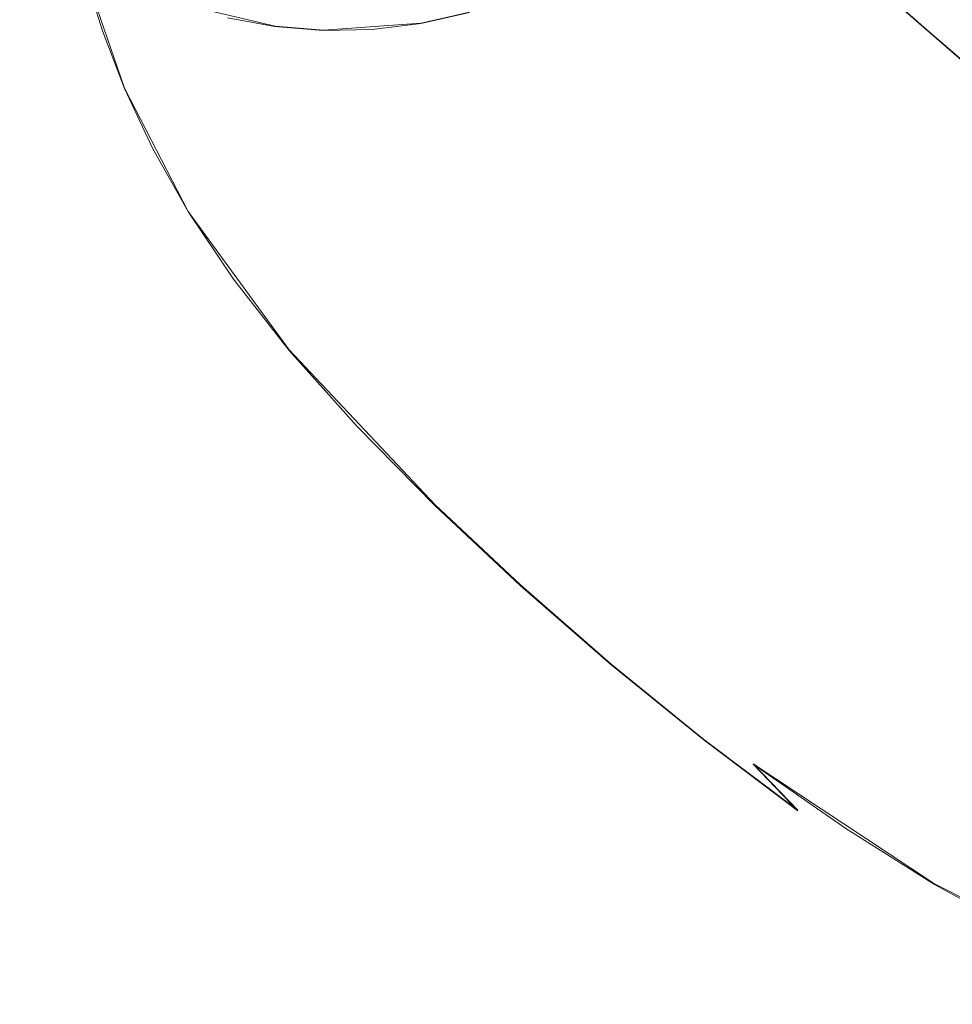
# Model space of a CAD drawing. Extents: x -47 to 101, y -281 to 0.
# Drawn here: x 1 to 21, y -185 to -163 of the extents above; entities that cross this region are included whole.
import ezdxf

# ---------------------------------------------------------------- set-up
doc = ezdxf.new("R2010")
doc.units = 0
doc.header["$LTSCALE"] = 500
doc.header["$MEASUREMENT"] = 0
for name, color, linetype in [('DWXOUTLINES', 7, 'Continuous'), ('FERRO_KOLOR', 7, 'Continuous'), ('FERRO_MIEDZ', 7, 'Continuous')]:
    doc.layers.add(name, color=color, linetype=linetype)

msp = doc.modelspace()

# ---------------------------------------------------------------- linework, layer by layer
at = {"layer": 'DWXOUTLINES', "color": 0, "lineweight": 0}
for p, q in [((18.23, -160.8, 38.39), (20.93, -163.16, 43.74)), ((2.49, -161.95, 42.89), (3.35, -164.45, 48.77)), ((6.65, -163.09, 35.34), (4.6, -162.61, 36.09)), ((9.85, -163.02, 34.38), (10.91, -162.78, 34.12)), ((7.71, -163.18, 35), (6.65, -163.09, 35.34)), ((9.85, -163.02, 34.38), (7.71, -163.18, 35)), ((23.92, -165.75, 50.51), (20.93, -163.16, 43.74)), ((4.75, -167.15, 55.99), (3.35, -164.45, 48.77)), ((6.96, -170.18, 65.24), (4.75, -167.15, 55.99)), ((10.16, -173.58, 76.94), (6.96, -170.18, 65.24)), ((10.16, -173.58, 76.94), (12.03, -175.33, 83.38)), ((14.01, -177.06, 89.99), (12.03, -175.33, 83.38)), ((16.05, -178.72, 96.6), (14.01, -177.06, 89.99)), ((18.11, -180.27, 103.03), (16.05, -178.72, 96.6)), ((17.13, -179.25, 103.59), (21.1, -181.88, 115.26)), ((18.11, -180.27, 103.03), (17.13, -179.25, 103.59)), ((21.1, -181.88, 115.26), (24.58, -183.65, 124.44))]:
    msp.add_line(p, q, dxfattribs=at)
at = {"layer": 'FERRO_KOLOR', "lineweight": 0}
for points, invisible_edges in [([(4.214, -163.115, 74.377), (4.139, -161.667, 74.771), (2.74, -160.211, 69.092), (2.813, -161.629, 68.706)], 15), ([(5.857, -161.767, 81.289), (4.214, -160.208, 75.122), (4.139, -161.667, 74.771), (5.781, -163.248, 80.932)], 15), ([(7.913, -161.924, 88.081), (6.078, -160.289, 81.6), (5.857, -161.767, 81.289), (7.689, -163.415, 87.767)], 15), ([(16.264, -161.376, 108.446), (18.305, -163.05, 114.462), (19.159, -161.813, 114.519), (17.131, -160.121, 108.504)], 15), ([(1.383, -161.701, 58.423), (2.252, -162.979, 62.837), (1.913, -161.657, 63.279), (1.055, -160.423, 58.85)], 15), ([(1.913, -161.657, 63.279), (3.026, -163.023, 68.283), (2.813, -161.629, 68.706), (1.705, -160.301, 63.691)], 15), ([(10.25, -162.135, 94.97), (8.277, -160.45, 88.348), (7.913, -161.924, 88.081), (9.884, -163.613, 94.702)], 15), ([(10.752, -160.688, 95.188), (10.25, -162.135, 94.97), (12.306, -163.84, 101.562), (12.807, -162.397, 101.779)], 15), ([(19.159, -161.813, 114.519), (21.1, -163.425, 119.992), (22.045, -162.298, 119.994), (20.124, -160.661, 114.52)], 11), ([(12.807, -162.397, 101.779), (14.89, -164.09, 108.169), (15.516, -162.704, 108.334), (13.437, -160.999, 101.946)], 15), ([(15.598, -162.953, 38.642), (14.473, -161.691, 36.263), (15.354, -161.098, 36.147), (16.537, -162.32, 38.518)], 15), ([(21.741, -162.194, 43.741), (20.926, -163.167, 43.74), (19.548, -161.965, 40.932), (20.322, -161.042, 40.933)], 15), ([(2.095, -162.38, 46.148), (1.756, -161.198, 43.313), (2.486, -161.962, 42.894), (2.868, -163.189, 45.705)], 11), ([(12.58, -162.622, 36.602), (11.587, -162.95, 36.82), (10.676, -161.617, 34.493), (11.602, -161.311, 34.289)], 11), ([(1.816, -162.665, 49.696), (1.411, -161.489, 46.585), (2.095, -162.38, 46.148), (2.537, -163.603, 49.235)], 15), ([(4.174, -163.228, 42.055), (3.295, -162.64, 42.474), (2.929, -161.398, 39.858), (3.754, -161.949, 39.465)], 13), ([(5.563, -162.787, 38.699), (5.054, -161.464, 36.246), (5.955, -161.725, 35.904), (6.528, -163.066, 38.333)], 13), ([(15.516, -162.704, 108.334), (17.567, -164.358, 114.352), (18.305, -163.05, 114.462), (16.264, -161.376, 108.446)], 15), ([(1.163, -161.712, 54.068), (1.708, -162.84, 53.612), (2.4, -164.106, 57.495), (1.833, -162.932, 57.969)], 15), ([(1.193, -161.652, 50.146), (1.816, -162.665, 49.696), (2.36, -163.901, 53.141), (1.708, -162.84, 53.612)], 15), ([(1.833, -162.932, 57.969), (2.718, -164.253, 62.368), (2.252, -162.979, 62.837), (1.383, -161.701, 58.423)], 15), ([(2.252, -162.979, 62.837), (3.375, -164.382, 67.829), (3.026, -163.023, 68.283), (1.913, -161.657, 63.279)], 15), ([(4.432, -164.539, 73.945), (4.214, -163.115, 74.377), (2.813, -161.629, 68.706), (3.026, -163.023, 68.283)], 15), ([(5.857, -164.717, 80.532), (5.781, -163.248, 80.932), (4.139, -161.667, 74.771), (4.214, -163.115, 74.377)], 15), ([(7.689, -163.415, 87.767), (5.857, -161.767, 81.289), (5.781, -163.248, 80.932), (7.613, -164.908, 87.407)], 15), ([(6.528, -163.066, 38.333), (5.955, -161.725, 35.904), (6.881, -161.895, 35.578), (7.521, -163.249, 37.983)], 13), ([(11.587, -162.95, 36.82), (10.575, -163.181, 37.07), (9.731, -161.832, 34.725), (10.676, -161.617, 34.493)], 11), ([(14.609, -163.496, 38.804), (13.545, -162.201, 36.415), (14.473, -161.691, 36.263), (15.598, -162.953, 38.642)], 15), ([(17.759, -163.569, 41.067), (16.537, -162.32, 38.518), (17.416, -161.604, 38.434), (18.691, -162.809, 40.978)], 15), ([(3.726, -163.907, 45.259), (2.868, -163.189, 45.705), (2.486, -161.962, 42.894), (3.295, -162.64, 42.474)], 11), ([(5.113, -163.722, 41.642), (4.174, -163.228, 42.055), (3.754, -161.949, 39.465), (4.635, -162.413, 39.078)], 15), ([(7.521, -163.249, 37.983), (6.881, -161.895, 35.578), (7.826, -161.972, 35.271), (8.533, -163.331, 37.654)], 13), ([(9.884, -163.613, 94.702), (7.913, -161.924, 88.081), (7.689, -163.415, 87.767), (9.66, -165.109, 94.387)], 15), ([(8.533, -163.331, 37.654), (7.826, -161.972, 35.271), (8.778, -161.952, 34.985), (9.554, -163.309, 37.348)], 13), ([(10.575, -163.181, 37.07), (9.554, -163.309, 37.348), (8.778, -161.952, 34.985), (9.731, -161.832, 34.725)], 11), ([(18.305, -163.05, 114.462), (20.263, -164.637, 119.937), (21.1, -163.425, 119.992), (19.159, -161.813, 114.519)], 15), ([(20.022, -164.056, 43.788), (18.691, -162.809, 40.978), (19.548, -161.965, 40.932), (20.926, -163.167, 43.74)], 11), ([(10.25, -162.135, 94.97), (9.884, -163.613, 94.702), (11.942, -165.314, 101.295), (12.306, -163.84, 101.562)], 15), ([(14.609, -163.496, 38.804), (13.581, -163.945, 39.003), (12.58, -162.622, 36.602), (13.545, -162.201, 36.415)], 15), ([(21.741, -162.194, 43.741), (23.23, -163.408, 46.904), (22.376, -164.426, 46.903), (20.926, -163.167, 43.74)], 15), ([(2.537, -163.603, 49.235), (2.095, -162.38, 46.148), (2.868, -163.189, 45.705), (3.352, -164.456, 48.768)], 11), ([(6.102, -164.12, 41.238), (5.113, -163.722, 41.642), (4.635, -162.413, 39.078), (5.563, -162.787, 38.699)], 15), ([(12.807, -162.397, 101.779), (12.306, -163.84, 101.562), (14.394, -165.52, 107.954), (14.89, -164.09, 108.169)], 15), ([(16.764, -164.239, 41.198), (15.598, -162.953, 38.642), (16.537, -162.32, 38.518), (17.759, -163.569, 41.067)], 15), ([(22.901, -164.915, 124.755), (23.821, -163.818, 124.756), (22.045, -162.298, 119.994), (21.1, -163.425, 119.992)], 15), ([(4.658, -164.53, 44.815), (3.726, -163.907, 45.259), (3.295, -162.64, 42.474), (4.174, -163.228, 42.055)], 15), ([(13.581, -163.945, 39.003), (12.522, -164.295, 39.236), (11.587, -162.95, 36.82), (12.58, -162.622, 36.602)], 15), ([(1.708, -162.84, 53.612), (2.36, -163.901, 53.141), (3.079, -165.211, 57.005), (2.4, -164.106, 57.495)], 15), ([(1.816, -162.665, 49.696), (2.537, -163.603, 49.235), (3.116, -164.884, 52.659), (2.36, -163.901, 53.141)], 15), ([(6.102, -164.12, 41.238), (5.563, -162.787, 38.699), (6.528, -163.066, 38.333), (7.13, -164.418, 40.848)], 15), ([(14.89, -164.09, 108.169), (16.951, -165.724, 114.189), (17.567, -164.358, 114.352), (15.516, -162.704, 108.334)], 15), ([(19.041, -164.856, 43.882), (17.759, -163.569, 41.067), (18.691, -162.809, 40.978), (20.022, -164.056, 43.788)], 15), ([(1.833, -162.932, 57.969), (2.4, -164.106, 57.495), (3.305, -165.468, 61.878), (2.718, -164.253, 62.368)], 15), ([(2.718, -164.253, 62.368), (3.854, -165.692, 67.347), (3.375, -164.382, 67.829), (2.252, -162.979, 62.837)], 15), ([(4.788, -165.927, 73.48), (4.432, -164.539, 73.945), (3.026, -163.023, 68.283), (3.375, -164.382, 67.829)], 15), ([(7.13, -164.418, 40.848), (6.528, -163.066, 38.333), (7.521, -163.249, 37.983), (8.189, -164.613, 40.476)], 15), ([(12.522, -164.295, 39.236), (11.444, -164.54, 39.502), (10.575, -163.181, 37.07), (11.587, -162.95, 36.82)], 15), ([(15.716, -164.815, 41.37), (14.609, -163.496, 38.804), (15.598, -162.953, 38.642), (16.764, -164.239, 41.198)], 15), ([(17.567, -164.358, 114.352), (19.541, -165.918, 119.828), (20.263, -164.637, 119.937), (18.305, -163.05, 114.462)], 15), ([(4.255, -165.213, 48.299), (3.352, -164.456, 48.768), (2.868, -163.189, 45.705), (3.726, -163.907, 45.259)], 15), ([(5.653, -165.055, 44.377), (4.658, -164.53, 44.815), (4.174, -163.228, 42.055), (5.113, -163.722, 41.642)], 15), ([(6.078, -166.162, 80.094), (5.857, -164.717, 80.532), (4.214, -163.115, 74.377), (4.432, -164.539, 73.945)], 15), ([(7.689, -166.391, 87.004), (7.613, -164.908, 87.407), (5.781, -163.248, 80.932), (5.857, -164.717, 80.532)], 15), ([(8.189, -164.613, 40.476), (7.521, -163.249, 37.983), (8.533, -163.331, 37.654), (9.267, -164.7, 40.124)], 15), ([(9.267, -164.7, 40.124), (8.533, -163.331, 37.654), (9.554, -163.309, 37.348), (10.355, -164.677, 39.798)], 15), ([(11.444, -164.54, 39.502), (10.355, -164.677, 39.798), (9.554, -163.309, 37.348), (10.575, -163.181, 37.07)], 15), ([(20.022, -164.056, 43.788), (20.926, -163.167, 43.74), (22.376, -164.426, 46.903), (21.43, -165.358, 46.953)], 13), ([(9.66, -165.109, 94.387), (7.689, -163.415, 87.767), (7.613, -164.908, 87.407), (9.584, -166.606, 94.026)], 15), ([(15.716, -164.815, 41.37), (14.626, -165.29, 41.58), (13.581, -163.945, 39.003), (14.609, -163.496, 38.804)], 15), ([(22.088, -166.093, 124.701), (22.901, -164.915, 124.755), (21.1, -163.425, 119.992), (20.263, -164.637, 119.937)], 15), ([(2.537, -163.603, 49.235), (3.352, -164.456, 48.768), (3.969, -165.777, 52.169), (3.116, -164.884, 52.659)], 13), ([(6.701, -165.476, 43.949), (5.653, -165.055, 44.377), (5.113, -163.722, 41.642), (6.102, -164.12, 41.238)], 15), ([(9.884, -163.613, 94.702), (9.66, -165.109, 94.387), (11.718, -166.804, 100.981), (11.942, -165.314, 101.295)], 15), ([(17.992, -165.563, 44.02), (16.764, -164.239, 41.198), (17.759, -163.569, 41.067), (19.041, -164.856, 43.882)], 15), ([(2.36, -163.901, 53.141), (3.116, -164.884, 52.659), (3.866, -166.234, 56.503), (3.079, -165.211, 57.005)], 15), ([(5.237, -165.869, 47.831), (4.255, -165.213, 48.299), (3.726, -163.907, 45.259), (4.658, -164.53, 44.815)], 15), ([(12.306, -163.84, 101.562), (11.942, -165.314, 101.295), (14.033, -166.981, 107.689), (14.394, -165.52, 107.954)], 15), ([(14.626, -165.29, 41.58), (13.505, -165.661, 41.827), (12.522, -164.295, 39.236), (13.581, -163.945, 39.003)], 15), ([(2.4, -164.106, 57.495), (3.079, -165.211, 57.005), (4.007, -166.611, 61.37), (3.305, -165.468, 61.878)], 15), ([(6.701, -165.476, 43.949), (6.102, -164.12, 41.238), (7.13, -164.418, 40.848), (7.791, -165.792, 43.536)], 15), ([(14.89, -164.09, 108.169), (14.394, -165.52, 107.954), (16.462, -167.133, 113.977), (16.951, -165.724, 114.189)], 15), ([(19.041, -164.856, 43.882), (20.022, -164.056, 43.788), (21.43, -165.358, 46.953), (20.401, -166.196, 47.052)], 15), ([(2.718, -164.253, 62.368), (3.305, -165.468, 61.878), (4.457, -166.941, 66.842), (3.854, -165.692, 67.347)], 15), ([(5.277, -167.265, 72.988), (4.788, -165.927, 73.48), (3.375, -164.382, 67.829), (3.854, -165.692, 67.347)], 15), ([(13.505, -165.661, 41.827), (12.362, -165.921, 42.109), (11.444, -164.54, 39.502), (12.522, -164.295, 39.236)], 15), ([(16.888, -166.169, 44.201), (15.716, -164.815, 41.37), (16.764, -164.239, 41.198), (17.992, -165.563, 44.02)], 15), ([(16.951, -165.724, 114.189), (18.938, -167.255, 119.669), (19.541, -165.918, 119.828), (17.567, -164.358, 114.352)], 15), ([(4.255, -165.213, 48.299), (4.916, -166.57, 51.678), (3.969, -165.777, 52.169), (3.352, -164.456, 48.768)], 15), ([(6.439, -167.57, 79.622), (6.078, -166.162, 80.094), (4.432, -164.539, 73.945), (4.788, -165.927, 73.48)], 15), ([(6.285, -166.422, 47.37), (5.237, -165.869, 47.831), (4.658, -164.53, 44.815), (5.653, -165.055, 44.377)], 15), ([(7.791, -165.792, 43.536), (7.13, -164.418, 40.848), (8.189, -164.613, 40.476), (8.912, -165.998, 43.141)], 15), ([(12.362, -165.921, 42.109), (11.208, -166.066, 42.424), (10.355, -164.677, 39.798), (11.444, -164.54, 39.502)], 15), ([(21.43, -165.358, 46.953), (22.376, -164.426, 46.903), (23.917, -165.758, 50.511), (22.931, -166.728, 50.563)], 13), ([(7.913, -167.849, 86.561), (7.689, -166.391, 87.004), (5.857, -164.717, 80.532), (6.078, -166.162, 80.094)], 15), ([(8.912, -165.998, 43.141), (8.189, -164.613, 40.476), (9.267, -164.7, 40.124), (10.055, -166.091, 42.769)], 15), ([(10.055, -166.091, 42.769), (9.267, -164.7, 40.124), (10.355, -164.677, 39.798), (11.208, -166.066, 42.424)], 15), ([(16.888, -166.169, 44.201), (15.74, -166.67, 44.423), (14.626, -165.29, 41.58), (15.716, -164.815, 41.37)], 15), ([(21.385, -167.339, 124.595), (22.088, -166.093, 124.701), (20.263, -164.637, 119.937), (19.541, -165.918, 119.828)], 15), ([(3.116, -164.884, 52.659), (3.969, -165.777, 52.169), (4.754, -167.165, 55.993), (3.866, -166.234, 56.503)], 13), ([(9.66, -168.093, 93.622), (9.584, -166.606, 94.026), (7.613, -164.908, 87.407), (7.689, -166.391, 87.004)], 15), ([(17.992, -165.563, 44.02), (19.041, -164.856, 43.882), (20.401, -166.196, 47.052), (19.303, -166.936, 47.197)], 15), ([(3.079, -165.211, 57.005), (3.866, -166.234, 56.503), (4.821, -167.67, 60.85), (4.007, -166.611, 61.37)], 15), ([(5.237, -165.869, 47.831), (5.944, -167.257, 51.188), (4.916, -166.57, 51.678), (4.255, -165.213, 48.299)], 15), ([(7.389, -166.866, 46.919), (6.285, -166.422, 47.37), (5.653, -165.055, 44.377), (6.701, -165.476, 43.949)], 15), ([(9.66, -165.109, 94.387), (9.584, -166.606, 94.026), (11.642, -168.298, 100.621), (11.718, -166.804, 100.981)], 15), ([(3.305, -165.468, 61.878), (4.007, -166.611, 61.37), (5.18, -168.116, 66.321), (4.457, -166.941, 66.842)], 15), ([(11.942, -165.314, 101.295), (11.718, -166.804, 100.981), (13.811, -168.459, 107.378), (14.033, -166.981, 107.689)], 15), ([(15.74, -166.67, 44.423), (14.558, -167.061, 44.683), (13.505, -165.661, 41.827), (14.626, -165.29, 41.58)], 15), ([(20.401, -166.196, 47.052), (21.43, -165.358, 46.953), (22.931, -166.728, 50.563), (21.861, -167.601, 50.665)], 15), ([(7.389, -166.866, 46.919), (6.701, -165.476, 43.949), (7.791, -165.792, 43.536), (8.538, -167.199, 46.483)], 15), ([(14.558, -167.061, 44.683), (13.354, -167.335, 44.98), (12.362, -165.921, 42.109), (13.505, -165.661, 41.827)], 15), ([(14.394, -165.52, 107.954), (14.033, -166.981, 107.689), (16.106, -168.573, 113.716), (16.462, -167.133, 113.977)], 15), ([(16.888, -166.169, 44.201), (17.992, -165.563, 44.02), (19.303, -166.936, 47.197), (18.147, -167.571, 47.386)], 15), ([(5.277, -167.265, 72.988), (3.854, -165.692, 67.347), (4.457, -166.941, 66.842), (5.893, -168.54, 72.473)], 15), ([(4.916, -166.57, 51.678), (5.739, -167.99, 55.481), (4.754, -167.165, 55.993), (3.969, -165.777, 52.169)], 15), ([(6.285, -166.422, 47.37), (7.042, -167.836, 50.705), (5.944, -167.257, 51.188), (5.237, -165.869, 47.831)], 15), ([(8.538, -167.199, 46.483), (7.791, -165.792, 43.536), (8.912, -165.998, 43.141), (9.72, -167.416, 46.067)], 15), ([(16.951, -165.724, 114.189), (16.462, -167.133, 113.977), (18.459, -168.635, 119.461), (18.938, -167.255, 119.669)], 15), ([(6.935, -168.928, 79.123), (6.439, -167.57, 79.622), (4.788, -165.927, 73.48), (5.277, -167.265, 72.988)], 15), ([(9.72, -167.416, 46.067), (8.912, -165.998, 43.141), (10.055, -166.091, 42.769), (10.924, -167.513, 45.675)], 15), ([(10.924, -167.513, 45.675), (10.055, -166.091, 42.769), (11.208, -166.066, 42.424), (12.139, -167.488, 45.311)], 15), ([(13.354, -167.335, 44.98), (12.139, -167.488, 45.311), (11.208, -166.066, 42.424), (12.362, -165.921, 42.109)], 15), ([(20.798, -168.64, 124.441), (21.385, -167.339, 124.595), (19.541, -165.918, 119.828), (18.938, -167.255, 119.669)], 15), ([(23.116, -168.64, 128.741), (23.795, -167.436, 128.843), (22.088, -166.093, 124.701), (21.385, -167.339, 124.595)], 15), ([(3.866, -166.234, 56.503), (4.754, -167.165, 55.993), (5.74, -168.632, 60.323), (4.821, -167.67, 60.85)], 13), ([(8.277, -169.269, 86.086), (7.913, -167.849, 86.561), (6.078, -166.162, 80.094), (6.439, -167.57, 79.622)], 15), ([(16.888, -166.169, 44.201), (18.147, -167.571, 47.386), (16.944, -168.096, 47.618), (15.74, -166.67, 44.423)], 15), ([(19.303, -166.936, 47.197), (20.401, -166.196, 47.052), (21.861, -167.601, 50.665), (20.718, -168.371, 50.816)], 15), ([(7.389, -166.866, 46.919), (8.198, -168.301, 50.233), (7.042, -167.836, 50.705), (6.285, -166.422, 47.37)], 15), ([(9.884, -169.555, 93.178), (9.66, -168.093, 93.622), (7.689, -166.391, 87.004), (7.913, -167.849, 86.561)], 15), ([(4.007, -166.611, 61.37), (4.821, -167.67, 60.85), (6.016, -169.204, 65.786), (5.18, -168.116, 66.321)], 15), ([(5.944, -167.257, 51.188), (6.81, -168.705, 54.971), (5.739, -167.99, 55.481), (4.916, -166.57, 51.678)], 15), ([(9.66, -168.093, 93.622), (11.718, -169.78, 100.217), (11.642, -168.298, 100.621), (9.584, -166.606, 94.026)], 15), ([(15.74, -166.67, 44.423), (16.944, -168.096, 47.618), (15.706, -168.505, 47.891), (14.558, -167.061, 44.683)], 15), ([(5.893, -168.54, 72.473), (4.457, -166.941, 66.842), (5.18, -168.116, 66.321), (6.631, -169.74, 71.94)], 15), ([(7.389, -166.866, 46.919), (8.538, -167.199, 46.483), (9.401, -168.649, 49.776), (8.198, -168.301, 50.233)], 15), ([(11.718, -166.804, 100.981), (11.642, -168.298, 100.621), (13.736, -169.94, 107.021), (13.811, -168.459, 107.378)], 15), ([(18.147, -167.571, 47.386), (19.303, -166.936, 47.197), (20.718, -168.371, 50.816), (19.514, -169.032, 51.013)], 15), ([(5.739, -167.99, 55.481), (6.76, -169.486, 59.794), (5.74, -168.632, 60.323), (4.754, -167.165, 55.993)], 15), ([(14.558, -167.061, 44.683), (15.706, -168.505, 47.891), (14.445, -168.792, 48.202), (13.354, -167.335, 44.98)], 15), ([(14.033, -166.981, 107.689), (13.811, -168.459, 107.378), (15.888, -170.029, 113.409), (16.106, -168.573, 113.716)], 15), ([(16.462, -167.133, 113.977), (16.106, -168.573, 113.716), (18.11, -170.045, 119.206), (18.459, -168.635, 119.461)], 15), ([(6.935, -168.928, 79.123), (5.277, -167.265, 72.988), (5.893, -168.54, 72.473), (7.561, -170.222, 78.6)], 15), ([(7.042, -167.836, 50.705), (7.953, -169.307, 54.468), (6.81, -168.705, 54.971), (5.944, -167.257, 51.188)], 15), ([(8.538, -167.199, 46.483), (9.72, -167.416, 46.067), (10.639, -168.877, 49.341), (9.401, -168.649, 49.776)], 15), ([(13.354, -167.335, 44.98), (14.445, -168.792, 48.202), (13.173, -168.952, 48.549), (12.139, -167.488, 45.311)], 15), ([(20.798, -168.64, 124.441), (18.938, -167.255, 119.669), (18.459, -168.635, 119.461), (20.333, -169.983, 124.238)], 15), ([(22.548, -169.898, 128.592), (23.116, -168.64, 128.741), (21.385, -167.339, 124.595), (20.798, -168.64, 124.441)], 15), ([(8.778, -170.639, 85.582), (8.277, -169.269, 86.086), (6.439, -167.57, 79.622), (6.935, -168.928, 79.123)], 15), ([(9.72, -167.416, 46.067), (10.924, -167.513, 45.675), (11.9, -168.979, 48.93), (10.639, -168.877, 49.341)], 15), ([(10.924, -167.513, 45.675), (12.139, -167.488, 45.311), (13.173, -168.952, 48.549), (11.9, -168.979, 48.93)], 15), ([(18.147, -167.571, 47.386), (19.514, -169.032, 51.013), (18.262, -169.578, 51.255), (16.944, -168.096, 47.618)], 15), ([(20.718, -168.371, 50.816), (21.861, -167.601, 50.665), (23.439, -169.083, 54.811), (22.256, -169.88, 54.967)], 15), ([(4.821, -167.67, 60.85), (5.74, -168.632, 60.323), (6.961, -170.193, 65.245), (6.016, -169.204, 65.786)], 13), ([(8.198, -168.301, 50.233), (9.157, -169.792, 53.977), (7.953, -169.307, 54.468), (7.042, -167.836, 50.705)], 15), ([(6.81, -168.705, 54.971), (7.867, -170.226, 59.266), (6.76, -169.486, 59.794), (5.739, -167.99, 55.481)], 15), ([(10.25, -170.98, 92.701), (9.884, -169.555, 93.178), (7.913, -167.849, 86.561), (8.277, -169.269, 86.086)], 15), ([(6.631, -169.74, 71.94), (5.18, -168.116, 66.321), (6.016, -169.204, 65.786), (7.485, -170.851, 71.395)], 15), ([(9.884, -169.555, 93.178), (11.942, -171.238, 99.775), (11.718, -169.78, 100.217), (9.66, -168.093, 93.622)], 15), ([(16.944, -168.096, 47.618), (18.262, -169.578, 51.255), (16.973, -170.004, 51.539), (15.706, -168.505, 47.891)], 15), ([(8.198, -168.301, 50.233), (9.401, -168.649, 49.776), (10.409, -170.155, 53.502), (9.157, -169.792, 53.977)], 15), ([(11.718, -169.78, 100.217), (13.811, -171.409, 106.621), (13.736, -169.94, 107.021), (11.642, -168.298, 100.621)], 15), ([(13.811, -168.459, 107.378), (13.736, -169.94, 107.021), (15.814, -171.488, 113.057), (15.888, -170.029, 113.409)], 15), ([(19.514, -169.032, 51.013), (20.718, -168.371, 50.816), (22.256, -169.88, 54.967), (21.011, -170.564, 55.171)], 15), ([(6.76, -169.486, 59.794), (8.009, -171.071, 64.7), (6.961, -170.193, 65.245), (5.74, -168.632, 60.323)], 15), ([(7.561, -170.222, 78.6), (5.893, -168.54, 72.473), (6.631, -169.74, 71.94), (8.309, -171.44, 78.06)], 15), ([(9.401, -168.649, 49.776), (10.639, -168.877, 49.341), (11.697, -170.391, 53.048), (10.409, -170.155, 53.502)], 15), ([(15.706, -168.505, 47.891), (16.973, -170.004, 51.539), (15.66, -170.303, 51.862), (14.445, -168.792, 48.202)], 15), ([(16.106, -168.573, 113.716), (15.888, -170.029, 113.409), (17.897, -171.471, 118.905), (18.11, -170.045, 119.206)], 15), ([(20.333, -169.983, 124.238), (18.459, -168.635, 119.461), (18.11, -170.045, 119.206), (19.993, -171.354, 123.99)], 15), ([(22.548, -169.898, 128.592), (20.798, -168.64, 124.441), (20.333, -169.983, 124.238), (22.098, -171.196, 128.396)], 15), ([(7.953, -169.307, 54.468), (9.05, -170.849, 58.745), (7.867, -170.226, 59.266), (6.81, -168.705, 54.971)], 15), ([(10.639, -168.877, 49.341), (11.9, -168.979, 48.93), (13.01, -170.498, 52.621), (11.697, -170.391, 53.048)], 15), ([(14.445, -168.792, 48.202), (15.66, -170.303, 51.862), (14.335, -170.47, 52.224), (13.173, -168.952, 48.549)], 15), ([(8.778, -170.639, 85.582), (6.935, -168.928, 79.123), (7.561, -170.222, 78.6), (9.408, -171.944, 85.055)], 15), ([(11.9, -168.979, 48.93), (13.173, -168.952, 48.549), (14.335, -170.47, 52.224), (13.01, -170.498, 52.621)], 15), ([(19.514, -169.032, 51.013), (21.011, -170.564, 55.171), (19.715, -171.13, 55.421), (18.262, -169.578, 51.255)], 15), ([(7.485, -170.851, 71.395), (6.016, -169.204, 65.786), (6.961, -170.193, 65.245), (8.45, -171.861, 70.842)], 11), ([(9.157, -169.792, 53.977), (10.295, -171.351, 58.237), (9.05, -170.849, 58.745), (7.953, -169.307, 54.468)], 15), ([(10.752, -172.353, 92.196), (10.25, -170.98, 92.701), (8.277, -169.269, 86.086), (8.778, -170.639, 85.582)], 15), ([(7.867, -170.226, 59.266), (9.147, -171.832, 64.158), (8.009, -171.071, 64.7), (6.76, -169.486, 59.794)], 15), ([(10.25, -170.98, 92.701), (12.306, -172.659, 99.3), (11.942, -171.238, 99.775), (9.884, -169.555, 93.178)], 15), ([(8.309, -171.44, 78.06), (6.631, -169.74, 71.94), (7.485, -170.851, 71.395), (9.176, -172.568, 77.506)], 15), ([(11.942, -171.238, 99.775), (14.033, -172.854, 106.183), (13.811, -171.409, 106.621), (11.718, -169.78, 100.217)], 15), ([(18.262, -169.578, 51.255), (19.715, -171.13, 55.421), (18.382, -171.57, 55.715), (16.973, -170.004, 51.539)], 15), ([(9.157, -169.792, 53.977), (10.409, -170.155, 53.502), (11.591, -171.726, 57.746), (10.295, -171.351, 58.237)], 15), ([(13.811, -171.409, 106.621), (15.888, -172.936, 112.663), (15.814, -171.488, 113.057), (13.736, -169.94, 107.021)], 15), ([(22.098, -171.196, 128.396), (20.333, -169.983, 124.238), (19.993, -171.354, 123.99), (21.77, -172.521, 128.156)], 15), ([(21.011, -170.564, 55.171), (22.256, -169.88, 54.967), (23.94, -171.476, 59.739), (22.659, -172.179, 59.949)], 15), ([(9.52, -172.757, 70.285), (8.45, -171.861, 70.842), (6.961, -170.193, 65.245), (8.009, -171.071, 64.7)], 15), ([(10.409, -170.155, 53.502), (11.697, -170.391, 53.048), (12.924, -171.971, 57.277), (11.591, -171.726, 57.746)], 15), ([(16.973, -170.004, 51.539), (18.382, -171.57, 55.715), (17.024, -171.88, 56.05), (15.66, -170.303, 51.862)], 15), ([(15.888, -170.029, 113.409), (15.814, -171.488, 113.057), (17.824, -172.9, 118.561), (17.897, -171.471, 118.905)], 15), ([(19.993, -171.354, 123.99), (18.11, -170.045, 119.206), (17.897, -171.471, 118.905), (19.786, -172.742, 123.697)], 15), ([(9.408, -171.944, 85.055), (7.561, -170.222, 78.6), (8.309, -171.44, 78.06), (10.164, -173.172, 84.51)], 15), ([(9.05, -170.849, 58.745), (10.363, -172.472, 63.623), (9.147, -171.832, 64.158), (7.867, -170.226, 59.266)], 15), ([(11.697, -170.391, 53.048), (13.01, -170.498, 52.621), (14.282, -172.081, 56.834), (12.924, -171.971, 57.277)], 15), ([(15.66, -170.303, 51.862), (17.024, -171.88, 56.05), (15.653, -172.052, 56.424), (14.335, -170.47, 52.224)], 15), ([(10.752, -172.353, 92.196), (8.778, -170.639, 85.582), (9.408, -171.944, 85.055), (11.384, -173.662, 91.667)], 15), ([(13.01, -170.498, 52.621), (14.335, -170.47, 52.224), (15.653, -172.052, 56.424), (14.282, -172.081, 56.834)], 15), ([(21.011, -170.564, 55.171), (22.659, -172.179, 59.949), (21.327, -172.761, 60.206), (19.715, -171.13, 55.421)], 15), ([(9.176, -172.568, 77.506), (7.485, -170.851, 71.395), (8.45, -171.861, 70.842), (10.155, -173.593, 76.945)], 11), ([(10.295, -171.351, 58.237), (11.643, -172.988, 63.1), (10.363, -172.472, 63.623), (9.05, -170.849, 58.745)], 15), ([(10.683, -173.535, 69.732), (9.52, -172.757, 70.285), (8.009, -171.071, 64.7), (9.147, -171.832, 64.158)], 15), ([(10.752, -172.353, 92.196), (12.807, -174.028, 98.796), (12.306, -172.659, 99.3), (10.25, -170.98, 92.701)], 15), ([(12.306, -172.659, 99.3), (14.394, -174.262, 105.711), (14.033, -172.854, 106.183), (11.942, -171.238, 99.775)], 15), ([(19.715, -171.13, 55.421), (21.327, -172.761, 60.206), (19.957, -173.213, 60.507), (18.382, -171.57, 55.715)], 15), ([(10.164, -173.172, 84.51), (8.309, -171.44, 78.06), (9.176, -172.568, 77.506), (11.038, -174.31, 83.951)], 15), ([(10.295, -171.351, 58.237), (11.591, -171.726, 57.746), (12.975, -173.374, 62.595), (11.643, -172.988, 63.1)], 15), ([(14.033, -172.854, 106.183), (16.106, -174.36, 112.231), (15.888, -172.936, 112.663), (13.811, -171.409, 106.621)], 15), ([(15.888, -172.936, 112.663), (17.897, -174.318, 118.175), (17.824, -172.9, 118.561), (15.814, -171.488, 113.057)], 15), ([(19.786, -172.742, 123.697), (17.897, -171.471, 118.905), (17.824, -172.9, 118.561), (19.715, -174.131, 123.363)], 15), ([(21.77, -172.521, 128.156), (19.993, -171.354, 123.99), (19.786, -172.742, 123.697), (21.57, -173.862, 127.873)], 15), ([(18.382, -171.57, 55.715), (19.957, -173.213, 60.507), (18.561, -173.532, 60.851), (17.024, -171.88, 56.05)], 15), ([(11.241, -174.502, 76.38), (10.155, -173.593, 76.945), (8.45, -171.861, 70.842), (9.52, -172.757, 70.285)], 15), ([(11.924, -174.189, 69.185), (10.683, -173.535, 69.732), (9.147, -171.832, 64.158), (10.363, -172.472, 63.623)], 15), ([(11.591, -171.726, 57.746), (12.924, -171.971, 57.277), (14.346, -173.625, 62.113), (12.975, -173.374, 62.595)], 15), ([(17.024, -171.88, 56.05), (18.561, -173.532, 60.851), (17.151, -173.709, 61.236), (15.653, -172.052, 56.424)], 15), ([(11.384, -173.662, 91.667), (9.408, -171.944, 85.055), (10.164, -173.172, 84.51), (12.142, -174.894, 91.121)], 15), ([(12.924, -171.971, 57.277), (14.282, -172.081, 56.834), (15.742, -173.738, 61.658), (14.346, -173.625, 62.113)], 15), ([(14.282, -172.081, 56.834), (15.653, -172.052, 56.424), (17.151, -173.709, 61.236), (15.742, -173.738, 61.658)], 15), ([(10.752, -172.353, 92.196), (11.384, -173.662, 91.667), (13.437, -175.333, 98.269), (12.807, -174.028, 98.796)], 15), ([(24.481, -173.889, 65.433), (23.121, -174.483, 65.696), (21.327, -172.761, 60.206), (22.659, -172.179, 59.949)], 15), ([(11.038, -174.31, 83.951), (9.176, -172.568, 77.506), (10.155, -173.593, 76.945), (12.026, -175.344, 83.385)], 11), ([(13.231, -174.715, 68.652), (11.924, -174.189, 69.185), (10.363, -172.472, 63.623), (11.643, -172.988, 63.1)], 15), ([(12.421, -175.291, 75.818), (11.241, -174.502, 76.38), (9.52, -172.757, 70.285), (10.683, -173.535, 69.732)], 15), ([(12.807, -174.028, 98.796), (14.89, -175.62, 105.212), (14.394, -174.262, 105.711), (12.306, -172.659, 99.3)], 15), ([(21.57, -173.862, 127.873), (19.786, -172.742, 123.697), (19.715, -174.131, 123.363), (21.501, -175.205, 127.55)], 15), ([(23.121, -174.483, 65.696), (21.721, -174.945, 66.004), (19.957, -173.213, 60.507), (21.327, -172.761, 60.206)], 15), ([(13.231, -174.715, 68.652), (11.643, -172.988, 63.1), (12.975, -173.374, 62.595), (14.592, -175.109, 68.136)], 15), ([(14.394, -174.262, 105.711), (16.462, -175.748, 111.767), (16.106, -174.36, 112.231), (14.033, -172.854, 106.183)], 15), ([(16.106, -174.36, 112.231), (18.11, -175.712, 117.752), (17.897, -174.318, 118.175), (15.888, -172.936, 112.663)], 15), ([(19.786, -175.511, 122.987), (19.715, -174.131, 123.363), (17.824, -172.9, 118.561), (17.897, -174.318, 118.175)], 15), ([(12.142, -174.894, 91.121), (10.164, -173.172, 84.51), (11.038, -174.31, 83.951), (13.019, -176.035, 90.56)], 15), ([(21.721, -174.945, 66.004), (20.295, -175.27, 66.355), (18.561, -173.532, 60.851), (19.957, -173.213, 60.507)], 15), ([(14.592, -175.109, 68.136), (12.975, -173.374, 62.595), (14.346, -173.625, 62.113), (15.991, -175.366, 67.643)], 15), ([(13.121, -176.262, 82.815), (12.026, -175.344, 83.385), (10.155, -173.593, 76.945), (11.241, -174.502, 76.38)], 15), ([(13.681, -175.955, 75.264), (12.421, -175.291, 75.818), (10.683, -173.535, 69.732), (11.924, -174.189, 69.185)], 15), ([(11.384, -173.662, 91.667), (12.142, -174.894, 91.121), (14.193, -176.562, 97.723), (13.437, -175.333, 98.269)], 15), ([(15.991, -175.366, 67.643), (14.346, -173.625, 62.113), (15.742, -173.738, 61.658), (17.417, -175.482, 67.179)], 15), ([(20.295, -175.27, 66.355), (18.856, -175.451, 66.748), (17.151, -173.709, 61.236), (18.561, -173.532, 60.851)], 15), ([(17.417, -175.482, 67.179), (15.742, -173.738, 61.658), (17.151, -173.709, 61.236), (18.856, -175.451, 66.748)], 15), ([(12.807, -174.028, 98.796), (13.437, -175.333, 98.269), (15.516, -176.914, 104.689), (14.89, -175.62, 105.212)], 15), ([(13.019, -176.035, 90.56), (11.038, -174.31, 83.951), (12.026, -175.344, 83.385), (14.009, -177.072, 89.992)], 11), ([(15.008, -176.489, 74.722), (13.681, -175.955, 75.264), (11.924, -174.189, 69.185), (13.231, -174.715, 68.652)], 15), ([(14.89, -175.62, 105.212), (16.951, -177.085, 111.275), (16.462, -175.748, 111.767), (14.394, -174.262, 105.711)], 15), ([(21.57, -176.539, 127.187), (21.501, -175.205, 127.55), (19.715, -174.131, 123.363), (19.786, -175.511, 122.987)], 15), ([(14.311, -177.057, 82.248), (13.121, -176.262, 82.815), (11.241, -174.502, 76.38), (12.421, -175.291, 75.818)], 15), ([(16.462, -175.748, 111.767), (18.459, -177.071, 117.297), (18.11, -175.712, 117.752), (16.106, -174.36, 112.231)], 15), ([(19.993, -176.867, 122.576), (19.786, -175.511, 122.987), (17.897, -174.318, 118.175), (18.11, -175.712, 117.752)], 15), ([(15.008, -176.489, 74.722), (13.231, -174.715, 68.652), (14.592, -175.109, 68.136), (16.388, -176.888, 74.199)], 15), ([(12.142, -174.894, 91.121), (13.019, -176.035, 90.56), (15.067, -177.7, 97.165), (14.193, -176.562, 97.723)], 15), ([(23.623, -176.723, 72.035), (22.176, -177.052, 72.392), (20.295, -175.27, 66.355), (21.721, -174.945, 66.004)], 15), ([(16.388, -176.888, 74.199), (14.592, -175.109, 68.136), (15.991, -175.366, 67.643), (17.808, -177.149, 73.699)], 15), ([(15.108, -177.992, 89.421), (14.009, -177.072, 89.992), (12.026, -175.344, 83.385), (13.121, -176.262, 82.815)], 15), ([(15.582, -177.727, 81.689), (14.311, -177.057, 82.248), (12.421, -175.291, 75.818), (13.681, -175.955, 75.264)], 15), ([(13.437, -175.333, 98.269), (14.193, -176.562, 97.723), (16.264, -178.132, 104.149), (15.516, -176.914, 104.689)], 15), ([(17.808, -177.149, 73.699), (15.991, -175.366, 67.643), (17.417, -175.482, 67.179), (19.255, -177.267, 73.227)], 15), ([(22.176, -177.052, 72.392), (20.716, -177.236, 72.79), (18.856, -175.451, 66.748), (20.295, -175.27, 66.355)], 15), ([(19.255, -177.267, 73.227), (17.417, -175.482, 67.179), (18.856, -175.451, 66.748), (20.716, -177.236, 72.79)], 15), ([(21.77, -177.85, 126.789), (21.57, -176.539, 127.187), (19.786, -175.511, 122.987), (19.993, -176.867, 122.576)], 15), ([(14.89, -175.62, 105.212), (15.516, -176.914, 104.689), (17.567, -178.361, 110.76), (16.951, -177.085, 111.275)], 15), ([(16.951, -177.085, 111.275), (18.938, -178.381, 116.815), (18.459, -177.071, 117.297), (16.462, -175.748, 111.767)], 15), ([(20.333, -178.189, 122.133), (19.993, -176.867, 122.576), (18.11, -175.712, 117.752), (18.459, -177.071, 117.297)], 15), ([(13.019, -176.035, 90.56), (14.009, -177.072, 89.992), (16.055, -178.734, 96.598), (15.067, -177.7, 97.165)], 13), ([(16.921, -178.266, 81.143), (15.582, -177.727, 81.689), (13.681, -175.955, 75.264), (15.008, -176.489, 74.722)], 15), ([(16.302, -178.79, 88.853), (15.108, -177.992, 89.421), (13.121, -176.262, 82.815), (14.311, -177.057, 82.248)], 15), ([(14.193, -176.562, 97.723), (15.067, -177.7, 97.165), (17.131, -179.26, 103.595), (16.264, -178.132, 104.149)], 15), ([(16.921, -178.266, 81.143), (15.008, -176.489, 74.722), (16.388, -176.888, 74.199), (18.313, -178.669, 80.615)], 15), ([(18.313, -178.669, 80.615), (16.388, -176.888, 74.199), (17.808, -177.149, 73.699), (19.746, -178.932, 80.11)], 15), ([(22.098, -179.127, 126.362), (21.77, -177.85, 126.789), (19.993, -176.867, 122.576), (20.333, -178.189, 122.133)], 15), ([(15.108, -177.992, 89.421), (17.15, -179.651, 96.029), (16.055, -178.734, 96.598), (14.009, -177.072, 89.992)], 15), ([(17.576, -179.462, 88.292), (16.302, -178.79, 88.853), (14.311, -177.057, 82.248), (15.582, -177.727, 81.689)], 15), ([(15.516, -176.914, 104.689), (16.264, -178.132, 104.149), (18.305, -179.56, 110.227), (17.567, -178.361, 110.76)], 15), ([(16.951, -177.085, 111.275), (17.567, -178.361, 110.76), (19.541, -179.63, 116.311), (18.938, -178.381, 116.815)], 15), ([(20.798, -179.463, 121.665), (20.333, -178.189, 122.133), (18.459, -177.071, 117.297), (18.938, -178.381, 116.815)], 15), ([(24.152, -178.834, 78.792), (22.679, -179.019, 79.194), (20.716, -177.236, 72.79), (22.176, -177.052, 72.392)], 15), ([(19.746, -178.932, 80.11), (17.808, -177.149, 73.699), (19.255, -177.267, 73.227), (21.205, -179.05, 79.635)], 15), ([(21.205, -179.05, 79.635), (19.255, -177.267, 73.227), (20.716, -177.236, 72.79), (22.679, -179.019, 79.194)], 15), ([(15.067, -177.7, 97.165), (16.055, -178.734, 96.598), (18.11, -180.285, 103.033), (17.131, -179.26, 103.595)], 9), ([(18.919, -180.002, 87.744), (17.576, -179.462, 88.292), (15.582, -177.727, 81.689), (16.921, -178.266, 81.143)], 15), ([(16.302, -178.79, 88.853), (18.34, -180.447, 95.462), (17.15, -179.651, 96.029), (15.108, -177.992, 89.421)], 15), ([(16.264, -178.132, 104.149), (17.131, -179.26, 103.595), (19.159, -180.672, 109.682), (18.305, -179.56, 110.227)], 13), ([(22.548, -180.359, 125.908), (22.098, -179.127, 126.362), (20.333, -178.189, 122.133), (20.798, -179.463, 121.665)], 15), ([(18.919, -180.002, 87.744), (16.921, -178.266, 81.143), (18.313, -178.669, 80.615), (20.315, -180.407, 87.214)], 15), ([(17.567, -178.361, 110.76), (18.305, -179.56, 110.227), (20.263, -180.805, 115.79), (19.541, -179.63, 116.311)], 15), ([(20.798, -179.463, 121.665), (18.938, -178.381, 116.815), (19.541, -179.63, 116.311), (21.385, -180.678, 121.174)], 15), ([(17.15, -179.651, 96.029), (19.196, -181.194, 102.469), (18.11, -180.285, 103.033), (16.055, -178.734, 96.598)], 15), ([(17.576, -179.462, 88.292), (19.611, -181.116, 94.903), (18.34, -180.447, 95.462), (16.302, -178.79, 88.853)], 15), ([(20.315, -180.407, 87.214), (18.313, -178.669, 80.615), (19.746, -178.932, 80.11), (21.752, -180.671, 86.709)], 15), ([(21.752, -180.671, 86.709), (19.746, -178.932, 80.11), (21.205, -179.05, 79.635), (23.216, -180.789, 86.232)], 15), ([(23.216, -180.789, 86.232), (21.205, -179.05, 79.635), (22.679, -179.019, 79.194), (24.693, -180.758, 85.789)], 15), ([(17.131, -179.26, 103.595), (18.11, -180.285, 103.033), (20.124, -181.682, 109.128), (19.159, -180.672, 109.682)], 15), ([(18.919, -180.002, 87.744), (20.95, -181.655, 94.357), (19.611, -181.116, 94.903), (17.576, -179.462, 88.292)], 15), ([(22.548, -180.359, 125.908), (20.798, -179.463, 121.665), (21.385, -180.678, 121.174), (23.116, -181.533, 125.434)], 15), ([(18.34, -180.447, 95.462), (20.376, -181.983, 101.907), (19.196, -181.194, 102.469), (17.15, -179.651, 96.029)], 15), ([(18.305, -179.56, 110.227), (19.159, -180.672, 109.682), (21.1, -181.893, 115.255), (20.263, -180.805, 115.79)], 13), ([(21.385, -180.678, 121.174), (19.541, -179.63, 116.311), (20.263, -180.805, 115.79), (22.088, -181.821, 120.667)], 15), ([(18.919, -180.002, 87.744), (20.315, -180.407, 87.214), (22.342, -182.058, 93.829), (20.95, -181.655, 94.357)], 15), ([(19.196, -181.194, 102.469), (21.194, -182.578, 108.572), (20.124, -181.682, 109.128), (18.11, -180.285, 103.033)], 15), ([(19.611, -181.116, 94.903), (21.636, -182.647, 101.353), (20.376, -181.983, 101.907), (18.34, -180.447, 95.462)], 15), ([(20.315, -180.407, 87.214), (21.752, -180.671, 86.709), (23.775, -182.321, 93.324), (22.342, -182.058, 93.829)], 15), ([(19.159, -180.672, 109.682), (20.124, -181.682, 109.128), (22.045, -182.882, 114.713), (21.1, -181.893, 115.255)], 15), ([(23.116, -181.533, 125.434), (21.385, -180.678, 121.174), (22.088, -181.821, 120.667), (23.795, -182.638, 124.944)], 15), ([(22.088, -181.821, 120.667), (20.263, -180.805, 115.79), (21.1, -181.893, 115.255), (22.901, -182.88, 120.147)], 11), ([(20.376, -181.983, 101.907), (22.357, -183.355, 108.018), (21.194, -182.578, 108.572), (19.196, -181.194, 102.469)], 15), ([(20.95, -181.655, 94.357), (22.963, -183.181, 100.811), (21.636, -182.647, 101.353), (19.611, -181.116, 94.903)], 15), ([(21.194, -182.578, 108.572), (23.093, -183.76, 114.169), (22.045, -182.882, 114.713), (20.124, -181.682, 109.128)], 15), ([(20.95, -181.655, 94.357), (22.342, -182.058, 93.829), (24.343, -183.58, 100.288), (22.963, -183.181, 100.811)], 15), ([(21.636, -182.647, 101.353), (23.598, -184.009, 107.472), (22.357, -183.355, 108.018), (20.376, -181.983, 101.907)], 15), ([(22.901, -182.88, 120.147), (21.1, -181.893, 115.255), (22.045, -182.882, 114.713), (23.821, -183.842, 119.62)], 15), ([(22.357, -183.355, 108.018), (24.231, -184.521, 113.626), (23.093, -183.76, 114.169), (21.194, -182.578, 108.572)], 15)]:
    msp.add_3dface(points, dxfattribs=dict(at, invisible_edges=invisible_edges))
at = {"layer": 'FERRO_MIEDZ', "lineweight": 0}
for points, invisible_edges in [([(5.694, -162.612, 35.756), (5.651, -162.76, 35.732), (6.677, -162.949, 35.37), (6.706, -162.798, 35.4)], 15), ([(10.88, -162.64, 34.168), (9.834, -162.879, 34.426), (9.849, -163.028, 34.383), (10.909, -162.787, 34.121)], 15), ([(5.323, -162.669, 34.774), (6.364, -162.86, 34.408), (6.506, -162.98, 34.874), (5.465, -162.788, 35.241)], 15), ([(5.465, -162.788, 35.241), (6.506, -162.98, 34.874), (6.648, -163.099, 35.34), (5.607, -162.908, 35.707)], 15), ([(5.651, -162.76, 35.732), (5.607, -162.908, 35.707), (6.648, -163.099, 35.34), (6.677, -162.949, 35.37)], 13), ([(6.364, -162.86, 34.408), (7.424, -162.946, 34.063), (7.566, -163.066, 34.529), (6.506, -162.98, 34.874)], 15), ([(6.706, -162.798, 35.4), (6.677, -162.949, 35.37), (7.723, -163.034, 35.03), (7.738, -162.882, 35.064)], 15), ([(7.738, -162.882, 35.064), (7.723, -163.034, 35.03), (8.778, -163.011, 34.713), (8.778, -162.86, 34.752)], 15), ([(9.564, -162.789, 33.45), (9.706, -162.909, 33.917), (8.636, -163.043, 34.208), (8.494, -162.923, 33.742)], 15), ([(9.819, -162.729, 34.468), (8.778, -162.86, 34.752), (8.778, -163.011, 34.713), (9.834, -162.879, 34.426)], 15), ([(9.834, -162.879, 34.426), (8.778, -163.011, 34.713), (8.778, -163.163, 34.675), (9.849, -163.028, 34.383)], 15), ([(10.767, -162.667, 33.655), (10.909, -162.787, 34.121), (9.849, -163.028, 34.383), (9.706, -162.909, 33.917)], 13), ([(6.506, -162.98, 34.874), (7.566, -163.066, 34.529), (7.708, -163.185, 34.995), (6.648, -163.099, 35.34)], 15), ([(6.677, -162.949, 35.37), (6.648, -163.099, 35.34), (7.708, -163.185, 34.995), (7.723, -163.034, 35.03)], 13), ([(7.424, -162.946, 34.063), (8.494, -162.923, 33.742), (8.636, -163.043, 34.208), (7.566, -163.066, 34.529)], 15), ([(7.566, -163.066, 34.529), (8.636, -163.043, 34.208), (8.778, -163.163, 34.675), (7.708, -163.185, 34.995)], 15), ([(7.723, -163.034, 35.03), (7.708, -163.185, 34.995), (8.778, -163.163, 34.675), (8.778, -163.011, 34.713)], 13), ([(9.706, -162.909, 33.917), (9.849, -163.028, 34.383), (8.778, -163.163, 34.675), (8.636, -163.043, 34.208)], 13)]:
    msp.add_3dface(points, dxfattribs=dict(at, invisible_edges=invisible_edges))

doc.saveas('drawing.dxf')
